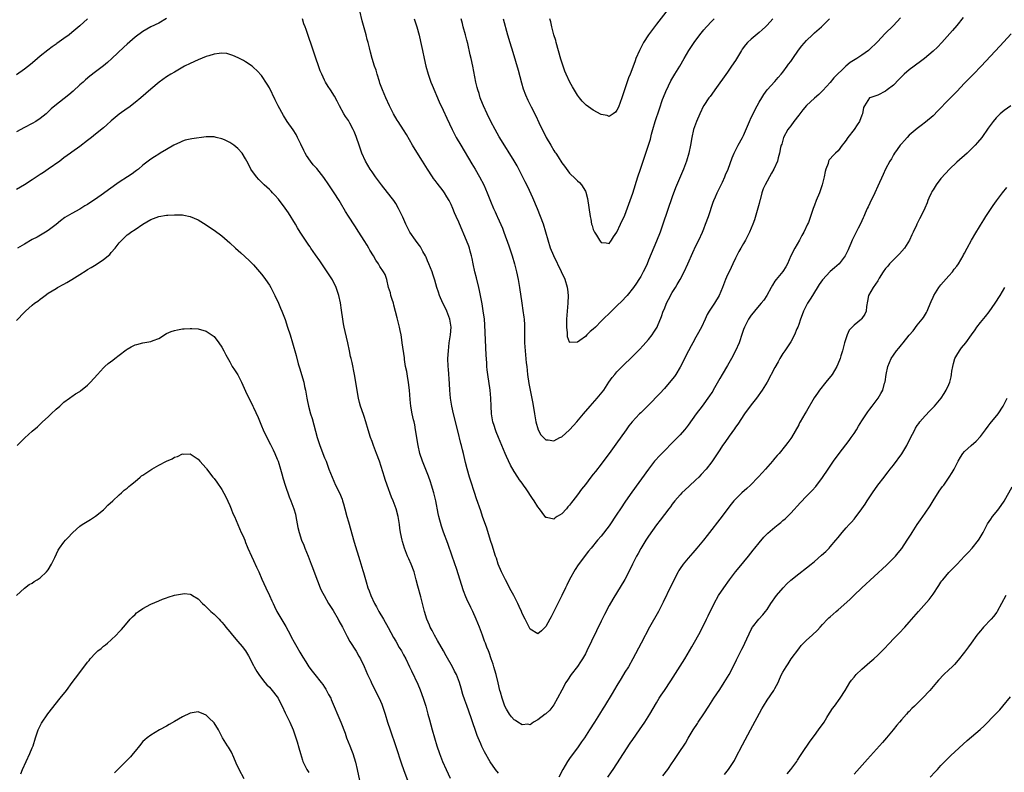
# Model space of a CAD drawing. Units: inches. Extents: x 2505000 to 2508000, y 1542000 to 1545000.
# Drawn here: x 2505254 to 2505503, y 1543938 to 1544129 of the extents above; entities that cross this region are included whole.
import ezdxf

# ---------------------------------------------------------------- set-up
doc = ezdxf.new("R2010")
doc.units = ezdxf.units.IN
doc.header["$MEASUREMENT"] = 0
doc.layers.add('LD25051542_10ft', color=102, linetype='Continuous')

msp = doc.modelspace()

# ---------------------------------------------------------------- linework, layer by layer
at = {"layer": 'LD25051542_10ft'}
for points, elevation in [([(2505420.64, 1544135), (2505415, 1544127.68), (2505413, 1544124.97), (2505411.74, 1544123), (2505410.66, 1544121), (2505409.81, 1544119), (2505409.58, 1544118.42), (2505409, 1544116.75), (2505408.3, 1544115), (2505407.91, 1544114.09), (2505407, 1544111.32), (2505406.21, 1544109), (2505405.35, 1544106.65), (2505405, 1544105.9), (2505404.6, 1544105.4), (2505404.04, 1544105), (2505403, 1544104.33), (2505402.51, 1544104.51), (2505401, 1544104.77), (2505399, 1544105.89), (2505397.18, 1544107.18), (2505397, 1544107.32), (2505396.15, 1544108.15), (2505395.49, 1544109), (2505395, 1544109.66), (2505393.78, 1544111.78), (2505393.1, 1544113), (2505392.14, 1544115), (2505391.81, 1544115.81), (2505391.38, 1544117), (2505390.82, 1544118.82), (2505389.61, 1544123), (2505389.49, 1544123.49), (2505389.05, 1544125), (2505388.52, 1544127), (2505388.24, 1544128.24), (2505388.03, 1544129)], 7170), ([(2505476.75, 1544129.25), (2505475, 1544127.29), (2505472.82, 1544125.18), (2505471, 1544123.28), (2505470.74, 1544123), (2505469, 1544121.3), (2505468.65, 1544121), (2505467, 1544119.83), (2505465.72, 1544119), (2505465.26, 1544118.74), (2505464.04, 1544117.96), (2505462.96, 1544117), (2505459.9, 1544114.1), (2505459, 1544112.94), (2505457.11, 1544110.89), (2505456.1, 1544109.9), (2505455, 1544108.92), (2505453, 1544107.05), (2505452.05, 1544105.95), (2505451.3, 1544105), (2505451, 1544104.65), (2505449.79, 1544103), (2505449, 1544101.95), (2505448.58, 1544101.42), (2505448.28, 1544101), (2505447.18, 1544099), (2505446.71, 1544097.29), (2505446.59, 1544097), (2505446.43, 1544096.43), (2505446.18, 1544095), (2505445.83, 1544093.83), (2505445.61, 1544093), (2505444.73, 1544091), (2505444.09, 1544089.91), (2505443.62, 1544089), (2505443, 1544087.91), (2505442.52, 1544087), (2505442.04, 1544085.96), (2505441.71, 1544085), (2505441.23, 1544083.23), (2505441.15, 1544083), (2505441, 1544082.3), (2505439.83, 1544078.17), (2505439.4, 1544077), (2505439, 1544076), (2505438.55, 1544075), (2505438, 1544074), (2505437.52, 1544073), (2505437, 1544072.15), (2505436.38, 1544071), (2505435.87, 1544070.13), (2505435, 1544068.45), (2505434.29, 1544067), (2505433.9, 1544066.1), (2505433.36, 1544065), (2505433, 1544064.17), (2505432.51, 1544063), (2505431.75, 1544061), (2505430.89, 1544059), (2505429.65, 1544057), (2505428.31, 1544055), (2505427.81, 1544054.19), (2505427.31, 1544053), (2505426.42, 1544051), (2505425.34, 1544049), (2505425, 1544048.43), (2505424.2, 1544047), (2505423.8, 1544046.2), (2505423.13, 1544045), (2505422.12, 1544043), (2505421.77, 1544042.23), (2505421, 1544040.87), (2505419.89, 1544039), (2505419.53, 1544038.47), (2505418.67, 1544037.33), (2505417, 1544035.39), (2505415.85, 1544034.15), (2505413, 1544031.22), (2505411.89, 1544030.11), (2505411, 1544029.3), (2505410.7, 1544029), (2505408.85, 1544027), (2505408.03, 1544025.97), (2505407.32, 1544025), (2505404.68, 1544021.32), (2505403, 1544018.95), (2505402.15, 1544017.85), (2505401, 1544016.28), (2505399.54, 1544014.46), (2505399, 1544013.72), (2505398.42, 1544013), (2505397, 1544011.15), (2505396.03, 1544009.97), (2505395, 1544008.48), (2505393.86, 1544007), (2505393.46, 1544006.54), (2505393, 1544005.91), (2505392.55, 1544005.45), (2505392.19, 1544005), (2505391, 1544003.71), (2505389.9, 1544003), (2505389.33, 1544002.67), (2505389, 1544002.35), (2505387.2, 1544002.8), (2505387, 1544002.81), (2505386.03, 1544004.03), (2505385.38, 1544005), (2505385, 1544005.46), (2505384.03, 1544007), (2505383.59, 1544007.59), (2505382.01, 1544009.99), (2505381.31, 1544011), (2505381.17, 1544011.17), (2505381, 1544011.45), (2505380.33, 1544012.33), (2505379.93, 1544013), (2505379, 1544014.43), (2505378.01, 1544016.01), (2505377, 1544018.24), (2505376.68, 1544019), (2505375.05, 1544023.05), (2505374.45, 1544024.45), (2505374.25, 1544025), (2505373.92, 1544026.08), (2505373.61, 1544027), (2505373.51, 1544027.51), (2505373.25, 1544029), (2505373.12, 1544031), (2505373.08, 1544033), (2505372.91, 1544035), (2505372.27, 1544039), (2505372.14, 1544040.14), (2505372.07, 1544041), (2505372.03, 1544041.97), (2505371.9, 1544043.9), (2505371.54, 1544051.54), (2505371.43, 1544053), (2505371.14, 1544055.13), (2505370.84, 1544056.84), (2505370.45, 1544059), (2505370.2, 1544060.2), (2505370.02, 1544061), (2505369.42, 1544063.42), (2505369, 1544065), (2505368.58, 1544067), (2505368.33, 1544068.33), (2505368.17, 1544069), (2505367.84, 1544070.16), (2505367.63, 1544071), (2505367.48, 1544071.48), (2505366.94, 1544072.94), (2505365.14, 1544077.14), (2505365, 1544077.51), (2505364.31, 1544079), (2505363.88, 1544079.88), (2505363.44, 1544081), (2505363, 1544082.03), (2505362.55, 1544083), (2505361.95, 1544083.95), (2505361.35, 1544085), (2505361, 1544085.46), (2505359.45, 1544087.45), (2505359, 1544088.06), (2505358.58, 1544088.58), (2505358.29, 1544089), (2505357, 1544090.99), (2505355.79, 1544093), (2505353.92, 1544095.92), (2505353.27, 1544097), (2505351.72, 1544099.72), (2505351, 1544100.9), (2505349.57, 1544103), (2505349.35, 1544103.35), (2505348.4, 1544105), (2505347.4, 1544107), (2505346.47, 1544109), (2505345.63, 1544111), (2505345, 1544112.7), (2505344.86, 1544113.14), (2505344.3, 1544115), (2505344.03, 1544116.03), (2505343.65, 1544117), (2505343.03, 1544118.97), (2505342.58, 1544120.58), (2505342.35, 1544121.65), (2505342, 1544123), (2505341.77, 1544123.77), (2505341.48, 1544125), (2505340.5, 1544128.5), (2505339.87, 1544131)], 7210), ([(2505291, 1544129.07), (2505289, 1544127.94), (2505287.02, 1544126.98), (2505285, 1544125.85), (2505283, 1544124.35), (2505281, 1544122.58), (2505280.19, 1544121.81), (2505277.15, 1544119), (2505276, 1544118), (2505275, 1544117.13), (2505273, 1544115.57), (2505271.53, 1544114.47), (2505270.45, 1544113.55), (2505269.86, 1544113), (2505269, 1544112.27), (2505267.3, 1544110.7), (2505266.22, 1544109.78), (2505262.69, 1544107), (2505261.77, 1544106.23), (2505261, 1544105.48), (2505260.48, 1544105), (2505259, 1544103.76), (2505257.87, 1544103), (2505257, 1544102.51), (2505255, 1544101.51), (2505253, 1544100.39)], 7220), ([(2505270.95, 1544129), (2505269, 1544127.23), (2505267, 1544125.54), (2505266.31, 1544125), (2505265, 1544124.04), (2505263.21, 1544122.79), (2505263, 1544122.63), (2505262.03, 1544121.97), (2505260.91, 1544121.09), (2505259, 1544119.54), (2505258.34, 1544119), (2505257.63, 1544118.37), (2505256.53, 1544117.47), (2505255, 1544116.3), (2505253, 1544114.87)], 7210), ([(2505492.66, 1544129.34), (2505491, 1544127.33), (2505489.9, 1544126.1), (2505487.23, 1544123), (2505486.14, 1544121.86), (2505485, 1544120.8), (2505482.85, 1544119), (2505481.81, 1544118.19), (2505479, 1544116.14), (2505477.68, 1544115), (2505477.33, 1544114.67), (2505476.33, 1544113.67), (2505475, 1544112.26), (2505473.36, 1544111), (2505473, 1544110.7), (2505471, 1544109.69), (2505469.04, 1544109.04), (2505468.96, 1544109), (2505467.62, 1544107), (2505467.44, 1544106.56), (2505467.18, 1544105), (2505467, 1544104.59), (2505466.4, 1544103), (2505465.84, 1544102.16), (2505465, 1544101), (2505463.45, 1544099), (2505463.26, 1544098.74), (2505463, 1544098.32), (2505462.45, 1544097.55), (2505462.02, 1544097), (2505461, 1544095.62), (2505460.33, 1544095), (2505459.67, 1544094.33), (2505459, 1544093.59), (2505458.71, 1544093.29), (2505458.57, 1544093), (2505458.42, 1544092.42), (2505457.85, 1544091), (2505457.66, 1544090.35), (2505457.46, 1544089), (2505456.95, 1544087), (2505456.23, 1544085), (2505455.42, 1544083), (2505455, 1544081.83), (2505454.67, 1544081), (2505453.99, 1544079), (2505453.44, 1544077.44), (2505453.27, 1544077), (2505452.33, 1544075), (2505451.83, 1544074.17), (2505451.17, 1544073), (2505449.99, 1544071), (2505449.04, 1544069), (2505448.15, 1544067), (2505447.78, 1544066.22), (2505446.97, 1544065.03), (2505445.28, 1544063), (2505445, 1544062.62), (2505444.39, 1544061.61), (2505444.06, 1544061), (2505442.94, 1544059), (2505442.18, 1544057.82), (2505441.49, 1544057), (2505441, 1544056.45), (2505439.77, 1544055), (2505439.44, 1544054.56), (2505439, 1544054.03), (2505438.31, 1544053), (2505437.25, 1544051), (2505437, 1544050.34), (2505436.68, 1544049.32), (2505435.89, 1544047), (2505435.02, 1544045), (2505433.98, 1544043), (2505433, 1544041.24), (2505431.6, 1544039), (2505431, 1544037.95), (2505429.38, 1544035), (2505429.24, 1544034.76), (2505429, 1544034.41), (2505428.46, 1544033.54), (2505426.53, 1544031), (2505425.03, 1544029), (2505423, 1544026.17), (2505422.5, 1544025.5), (2505422.08, 1544025), (2505421, 1544023.72), (2505420.32, 1544023), (2505419, 1544021.64), (2505417, 1544019.69), (2505415.66, 1544018.34), (2505414.72, 1544017.28), (2505414.51, 1544017), (2505412.96, 1544015), (2505408.78, 1544009.22), (2505407.12, 1544006.88), (2505405.87, 1544005), (2505405, 1544003.64), (2505403, 1544000.67), (2505401, 1543998.08), (2505400.06, 1543997), (2505398.44, 1543995), (2505397.78, 1543994.22), (2505395.17, 1543990.83), (2505394.41, 1543989.59), (2505393, 1543987.06), (2505392.34, 1543985.66), (2505391.97, 1543985), (2505391, 1543983.06), (2505390.01, 1543981), (2505389, 1543978.94), (2505388.34, 1543977.66), (2505387.97, 1543977), (2505387, 1543975.15), (2505385.9, 1543974.1), (2505385, 1543973.34), (2505383, 1543974.49), (2505381.72, 1543977), (2505381, 1543978.47), (2505380.79, 1543979), (2505380.23, 1543980.23), (2505379.93, 1543981), (2505378.92, 1543983), (2505378.23, 1543984.23), (2505376.74, 1543987), (2505376.2, 1543988.2), (2505375.8, 1543989), (2505374.96, 1543991), (2505374.49, 1543992.49), (2505374.29, 1543993), (2505373.92, 1543994.08), (2505373.5, 1543995.5), (2505373, 1543996.92), (2505372.07, 1544000.07), (2505371, 1544003.01), (2505370.5, 1544004.5), (2505369.46, 1544007.46), (2505368.93, 1544009.07), (2505368, 1544012), (2505367.67, 1544013), (2505367.08, 1544015.08), (2505366.69, 1544016.69), (2505366.52, 1544017.48), (2505366.14, 1544019), (2505365.89, 1544019.89), (2505365.64, 1544021), (2505365.49, 1544021.49), (2505364.68, 1544024.68), (2505363.61, 1544029), (2505363.17, 1544031), (2505362.84, 1544033), (2505362.68, 1544035), (2505362.6, 1544036.6), (2505362.31, 1544040.31), (2505362.24, 1544041), (2505362.19, 1544043), (2505362.33, 1544045), (2505362.56, 1544047), (2505362.85, 1544049), (2505363.01, 1544050.99), (2505362.72, 1544053), (2505361.94, 1544055), (2505361.64, 1544055.64), (2505360.92, 1544057), (2505360.04, 1544059), (2505359.81, 1544059.81), (2505359.39, 1544061), (2505358.87, 1544062.87), (2505358.41, 1544064.41), (2505358.19, 1544065), (2505357.37, 1544067), (2505357, 1544067.79), (2505356.67, 1544068.67), (2505356.52, 1544069), (2505355.89, 1544070.11), (2505355.43, 1544071), (2505355.27, 1544071.27), (2505355, 1544071.61), (2505354.43, 1544072.43), (2505353.97, 1544073), (2505352.58, 1544075), (2505351.56, 1544077), (2505350.78, 1544078.78), (2505350.14, 1544080.14), (2505349.71, 1544081), (2505349, 1544082.23), (2505348.49, 1544083), (2505347.85, 1544083.85), (2505345.36, 1544087), (2505343.91, 1544089), (2505343, 1544090.31), (2505342.54, 1544091), (2505341.35, 1544093), (2505340.44, 1544095), (2505339.72, 1544097), (2505339.09, 1544099), (2505339, 1544099.24), (2505338.46, 1544100.46), (2505338.26, 1544101), (2505337.39, 1544102.61), (2505337, 1544103.27), (2505336.29, 1544104.29), (2505335.87, 1544105), (2505334.79, 1544107), (2505334.19, 1544108.19), (2505333.47, 1544109.47), (2505332.51, 1544111), (2505331.91, 1544111.91), (2505331.24, 1544113), (2505331, 1544113.45), (2505330.27, 1544115), (2505329.89, 1544115.89), (2505328.33, 1544120.33), (2505326.3, 1544126.3), (2505326.07, 1544127), (2505325.77, 1544127.77), (2505325.37, 1544129)], 7220), ([(2505353.68, 1544129), (2505353.98, 1544127.98), (2505354.32, 1544127), (2505354.91, 1544124.91), (2505355.29, 1544123.29), (2505355.77, 1544121), (2505356.18, 1544119), (2505356.61, 1544117), (2505357.18, 1544115), (2505357.91, 1544113), (2505358.22, 1544112.22), (2505360.02, 1544108.01), (2505361, 1544105.91), (2505361.89, 1544103.89), (2505363.25, 1544101), (2505363.84, 1544099.84), (2505364.29, 1544099), (2505365.45, 1544097), (2505368.28, 1544092.28), (2505369.06, 1544091), (2505370.23, 1544089), (2505371.28, 1544087), (2505372.17, 1544085), (2505373, 1544082.88), (2505373.78, 1544081), (2505374.17, 1544080.17), (2505374.66, 1544079), (2505374.77, 1544078.77), (2505375.98, 1544075.98), (2505376.35, 1544075), (2505377.59, 1544071.59), (2505378.46, 1544069), (2505379.05, 1544067), (2505379.55, 1544065), (2505380, 1544063), (2505380.36, 1544061), (2505380.89, 1544057), (2505381.2, 1544055.2), (2505381.45, 1544053.45), (2505381.49, 1544053), (2505381.56, 1544051.56), (2505381.56, 1544049), (2505381.63, 1544047), (2505382.05, 1544041.95), (2505382.14, 1544041), (2505382.36, 1544039), (2505382.69, 1544036.69), (2505383, 1544034.97), (2505383.67, 1544031.67), (2505384.1, 1544029), (2505384.47, 1544027), (2505385.04, 1544025), (2505385.73, 1544023.73), (2505386.36, 1544023), (2505387, 1544022.4), (2505387.6, 1544022.4), (2505389, 1544022.22), (2505390.57, 1544023), (2505391, 1544023.23), (2505393, 1544025), (2505393.97, 1544026.03), (2505394.86, 1544027), (2505396.53, 1544029), (2505398.22, 1544031), (2505400.02, 1544033), (2505401.64, 1544035), (2505402.98, 1544037.02), (2505403.79, 1544038.21), (2505404.42, 1544039), (2505405, 1544039.64), (2505406.32, 1544041), (2505409, 1544043.61), (2505410.69, 1544045.31), (2505411.66, 1544046.34), (2505413, 1544047.85), (2505413.87, 1544049), (2505414.34, 1544049.66), (2505415, 1544050.72), (2505415.15, 1544051), (2505415.24, 1544051.24), (2505416.31, 1544053.69), (2505416.72, 1544055), (2505417, 1544055.63), (2505417.52, 1544057), (2505418, 1544058), (2505419, 1544059.72), (2505419.81, 1544061), (2505420.21, 1544061.79), (2505421, 1544063), (2505422.05, 1544065), (2505422.96, 1544067), (2505424.18, 1544069.82), (2505425, 1544071.58), (2505425.7, 1544073), (2505426.64, 1544075), (2505427, 1544075.85), (2505427.44, 1544077), (2505428.14, 1544079), (2505429.38, 1544082.62), (2505429.53, 1544083), (2505429.95, 1544083.95), (2505430.37, 1544085), (2505431.67, 1544087.67), (2505432.3, 1544089), (2505432.51, 1544089.49), (2505433.11, 1544091), (2505434.15, 1544093.85), (2505434.65, 1544095), (2505435, 1544095.7), (2505435.68, 1544097), (2505436.77, 1544099), (2505437, 1544099.47), (2505438.55, 1544103), (2505439, 1544104), (2505439.49, 1544105), (2505439.95, 1544106.05), (2505440.5, 1544107), (2505441, 1544107.96), (2505441.63, 1544109), (2505442.18, 1544109.82), (2505443.06, 1544111), (2505445, 1544113.14), (2505445.84, 1544114.16), (2505446.59, 1544115), (2505447, 1544115.49), (2505448.09, 1544117), (2505448.46, 1544117.54), (2505449, 1544118.25), (2505449.49, 1544119), (2505450.95, 1544121.05), (2505451.79, 1544122.21), (2505453, 1544123.51), (2505454.5, 1544125), (2505455, 1544125.46), (2505456.78, 1544127), (2505458.81, 1544129)], 7200), ([(2505444.45, 1544129), (2505443, 1544127.45), (2505442.56, 1544127), (2505441.77, 1544126.23), (2505441, 1544125.55), (2505439, 1544123.9), (2505438.05, 1544123), (2505437.55, 1544122.45), (2505436.69, 1544121.31), (2505436.48, 1544121), (2505435, 1544118.5), (2505434.01, 1544117), (2505433, 1544115.49), (2505429.8, 1544111), (2505429, 1544109.94), (2505428.61, 1544109.39), (2505428.29, 1544109), (2505427, 1544107.11), (2505426.93, 1544107), (2505425.98, 1544105), (2505425.1, 1544103), (2505424.4, 1544101), (2505423.91, 1544099), (2505423.6, 1544097), (2505423.2, 1544095), (2505422.57, 1544093), (2505421.8, 1544091), (2505419.8, 1544086.2), (2505419, 1544083.95), (2505416.64, 1544077), (2505415.9, 1544075), (2505415, 1544072.76), (2505413, 1544067.89), (2505412.62, 1544067), (2505412.11, 1544065.89), (2505411.66, 1544065), (2505411, 1544063.77), (2505410.53, 1544063), (2505409.93, 1544062.07), (2505409.16, 1544061), (2505407.56, 1544059), (2505407.3, 1544058.7), (2505406.34, 1544057.66), (2505405, 1544056.33), (2505403.59, 1544055), (2505403.3, 1544054.7), (2505401.54, 1544053), (2505401, 1544052.44), (2505399.53, 1544051), (2505399, 1544050.46), (2505398.18, 1544049.82), (2505397.39, 1544049), (2505397, 1544048.63), (2505395.58, 1544047.58), (2505395, 1544047.2), (2505393.08, 1544047.08), (2505393, 1544047.17), (2505392.49, 1544048.49), (2505392.48, 1544049), (2505392.5, 1544049.5), (2505392.33, 1544051), (2505392.3, 1544052.3), (2505392.33, 1544053), (2505392.46, 1544055), (2505392.65, 1544057), (2505392.72, 1544059), (2505392.55, 1544060.55), (2505392.48, 1544061), (2505391.85, 1544063), (2505390.96, 1544065), (2505389.01, 1544069), (2505388.21, 1544071), (2505387.57, 1544073), (2505386.99, 1544075), (2505386.37, 1544077), (2505385.64, 1544079), (2505384.9, 1544080.9), (2505383.73, 1544083.73), (2505382.45, 1544086.45), (2505381.79, 1544087.79), (2505379.77, 1544091.77), (2505379, 1544093.05), (2505377.48, 1544095.48), (2505377, 1544096.2), (2505375.16, 1544099.16), (2505374.13, 1544101), (2505373.08, 1544103), (2505372.11, 1544105), (2505371.18, 1544107), (2505370.57, 1544108.57), (2505370.39, 1544109), (2505370.08, 1544110.08), (2505369.77, 1544111), (2505369.64, 1544111.64), (2505369.31, 1544113), (2505368.55, 1544117), (2505368.1, 1544119), (2505367.87, 1544119.87), (2505367.22, 1544122.78), (2505367, 1544123.65), (2505366.64, 1544125), (2505366.08, 1544127), (2505365.86, 1544127.86), (2505365.58, 1544129)], 7190), ([(2505376.23, 1544129), (2505377.31, 1544125), (2505377.9, 1544123), (2505378.62, 1544120.62), (2505379.97, 1544115.98), (2505380.82, 1544112.82), (2505381.28, 1544111.28), (2505381.81, 1544109.81), (2505382.43, 1544108.43), (2505383.29, 1544106.71), (2505384.45, 1544104.45), (2505385.22, 1544102.78), (2505386.07, 1544101), (2505386.4, 1544100.4), (2505387.07, 1544099), (2505388.22, 1544097), (2505389, 1544095.7), (2505389.3, 1544095.3), (2505389.49, 1544095), (2505390.11, 1544094.11), (2505391, 1544092.6), (2505391.7, 1544091.7), (2505393, 1544089.92), (2505394.52, 1544088.52), (2505395, 1544088.02), (2505395.55, 1544087.55), (2505396.02, 1544087), (2505397, 1544085.37), (2505397.12, 1544085.12), (2505397.54, 1544083.54), (2505398.18, 1544079), (2505398.34, 1544078.34), (2505398.58, 1544077), (2505398.7, 1544076.7), (2505399, 1544075.65), (2505399.3, 1544075), (2505399.79, 1544074.21), (2505400.59, 1544073), (2505400.77, 1544072.77), (2505401, 1544072.42), (2505402.3, 1544072.3), (2505403, 1544072.15), (2505403.65, 1544073), (2505404.15, 1544073.85), (2505405, 1544075), (2505405.87, 1544077), (2505407, 1544079.3), (2505409, 1544084.88), (2505410.29, 1544089), (2505410.94, 1544091), (2505411.62, 1544093), (2505411.99, 1544094.01), (2505413.02, 1544097), (2505413.48, 1544098.52), (2505413.78, 1544099.78), (2505414.1, 1544101), (2505414.67, 1544103), (2505415.74, 1544106.26), (2505416.56, 1544108.56), (2505416.78, 1544109.22), (2505417.34, 1544110.66), (2505418.04, 1544112.04), (2505418.67, 1544113.33), (2505419.41, 1544114.59), (2505419.68, 1544115), (2505420.93, 1544117.07), (2505422.03, 1544119), (2505423.19, 1544121), (2505424.5, 1544123), (2505426, 1544125), (2505427, 1544126.21), (2505427.68, 1544127), (2505429, 1544128.45), (2505429.56, 1544129)], 7180), ([(2505504.75, 1544125.25), (2505501.9, 1544122.1), (2505497.17, 1544117), (2505495.29, 1544115), (2505493, 1544112.71), (2505491, 1544110.6), (2505489, 1544108.57), (2505486.26, 1544105.74), (2505485, 1544104.48), (2505483.11, 1544102.89), (2505482.01, 1544101.99), (2505481, 1544101.25), (2505479, 1544099.53), (2505478.45, 1544099), (2505477.79, 1544098.21), (2505477, 1544097.38), (2505476.69, 1544097), (2505475.9, 1544095.9), (2505475.28, 1544095), (2505475, 1544094.56), (2505474.45, 1544093.55), (2505474.09, 1544093), (2505473, 1544090.99), (2505472.39, 1544089.61), (2505471, 1544086.69), (2505470.25, 1544085), (2505469, 1544082.37), (2505468.58, 1544081.42), (2505468.37, 1544081), (2505467.85, 1544079.85), (2505467.49, 1544079), (2505467.36, 1544078.64), (2505467, 1544077.9), (2505466.73, 1544077.27), (2505466.04, 1544076.04), (2505465.52, 1544075), (2505465.36, 1544074.64), (2505465, 1544073.99), (2505464.69, 1544073.31), (2505464.53, 1544073), (2505464.16, 1544072.16), (2505463.71, 1544071), (2505463.49, 1544070.51), (2505462.77, 1544069), (2505461.24, 1544067), (2505460.03, 1544065.97), (2505459, 1544065.04), (2505457.03, 1544062.97), (2505456.2, 1544061.8), (2505454.47, 1544059), (2505453.94, 1544058.06), (2505453.27, 1544057), (2505452.24, 1544055), (2505451.92, 1544054.08), (2505451.44, 1544053), (2505451, 1544051.64), (2505450.76, 1544051), (2505450.57, 1544050.57), (2505449.94, 1544049), (2505449, 1544047.28), (2505447.46, 1544045), (2505447, 1544044.28), (2505446.24, 1544043), (2505445.79, 1544042.21), (2505445, 1544040.78), (2505443.01, 1544037), (2505441.76, 1544035), (2505440.29, 1544033), (2505439, 1544031.33), (2505437.31, 1544029), (2505435.56, 1544026.44), (2505435, 1544025.67), (2505434.74, 1544025.26), (2505433.4, 1544023.4), (2505432.26, 1544021.74), (2505431.73, 1544021), (2505431, 1544019.91), (2505429.86, 1544018.14), (2505429, 1544016.85), (2505427.55, 1544015), (2505426.31, 1544013.69), (2505425.68, 1544013), (2505425, 1544012.32), (2505423.3, 1544010.7), (2505422.24, 1544009.76), (2505421.43, 1544009), (2505421, 1544008.54), (2505419.65, 1544007), (2505419, 1544006.16), (2505418.52, 1544005.48), (2505418.13, 1544005), (2505417, 1544003.54), (2505415.91, 1544002.09), (2505415, 1544000.92), (2505413, 1543998.08), (2505412.29, 1543997), (2505411, 1543994.92), (2505410.33, 1543993.67), (2505409.95, 1543993), (2505408.95, 1543991), (2505408.33, 1543989.67), (2505407, 1543987.09), (2505403.92, 1543982.08), (2505403, 1543980.48), (2505401.8, 1543978.2), (2505401, 1543976.57), (2505397.4, 1543969), (2505397, 1543968.24), (2505396.31, 1543967), (2505395.8, 1543966.2), (2505395, 1543965.09), (2505393.4, 1543963), (2505392.44, 1543961.56), (2505392.09, 1543961), (2505391, 1543959.05), (2505389.96, 1543957), (2505389, 1543955.36), (2505388.75, 1543955), (2505388, 1543954), (2505387, 1543953.11), (2505386.83, 1543953), (2505385, 1543951.59), (2505383.9, 1543951), (2505383.42, 1543950.58), (2505383, 1543950.32), (2505382.45, 1543950.45), (2505381, 1543950.32), (2505379.93, 1543951), (2505379.35, 1543951.34), (2505379, 1543951.53), (2505378.33, 1543952.33), (2505377.82, 1543953), (2505377, 1543954.23), (2505376.65, 1543955), (2505375.92, 1543957), (2505375.48, 1543958.52), (2505375.35, 1543959), (2505374.91, 1543960.91), (2505374.41, 1543963), (2505374.12, 1543964.12), (2505373.81, 1543965), (2505373.64, 1543965.64), (2505373.13, 1543967), (2505372.62, 1543968.62), (2505372.44, 1543969), (2505372.08, 1543969.92), (2505371.7, 1543971), (2505371.5, 1543971.5), (2505370.97, 1543972.97), (2505370.19, 1543975), (2505369.38, 1543977), (2505368.49, 1543979), (2505367.99, 1543979.99), (2505367, 1543982.1), (2505366.72, 1543982.72), (2505366.17, 1543984.17), (2505365.18, 1543987.18), (2505364.42, 1543989.58), (2505363.27, 1543993), (2505362.16, 1543996.17), (2505361.09, 1543999.09), (2505360.59, 1544000.59), (2505359.94, 1544003), (2505359.77, 1544003.77), (2505359.12, 1544007), (2505358.65, 1544009), (2505358.05, 1544011), (2505357.79, 1544011.79), (2505357.25, 1544013.25), (2505355.77, 1544017), (2505355.1, 1544019), (2505354.66, 1544021), (2505354.02, 1544025), (2505353.8, 1544026.2), (2505353.62, 1544027), (2505353.49, 1544027.49), (2505353.19, 1544029), (2505352.84, 1544031), (2505352.66, 1544032.66), (2505352.47, 1544035), (2505352.3, 1544036.3), (2505352.23, 1544037), (2505352.06, 1544037.94), (2505351.77, 1544039.77), (2505351.5, 1544041), (2505351.21, 1544042.79), (2505351.18, 1544043.18), (2505350.66, 1544047), (2505350.42, 1544048.42), (2505350.33, 1544049), (2505350.08, 1544050.08), (2505349.91, 1544051), (2505349.42, 1544053), (2505349.35, 1544053.35), (2505348.53, 1544056.53), (2505348.39, 1544057), (2505348.07, 1544057.93), (2505347.75, 1544059), (2505347.63, 1544059.63), (2505347.19, 1544061), (2505346.74, 1544063), (2505346.28, 1544064.28), (2505345.93, 1544065), (2505345, 1544066.34), (2505344.63, 1544067), (2505343.96, 1544067.96), (2505343.38, 1544069), (2505342.48, 1544070.48), (2505342.19, 1544071), (2505341.73, 1544071.73), (2505341, 1544072.9), (2505339.62, 1544075), (2505338.61, 1544076.61), (2505337.04, 1544079.04), (2505336.27, 1544080.27), (2505335, 1544082.41), (2505334.67, 1544083), (2505333.45, 1544085), (2505332.1, 1544087), (2505330.82, 1544088.82), (2505329, 1544091.1), (2505328.08, 1544092.08), (2505327.38, 1544093), (2505326.4, 1544094.4), (2505326.1, 1544095), (2505325.71, 1544095.71), (2505325, 1544097.28), (2505324.16, 1544099), (2505323.75, 1544099.75), (2505323, 1544100.92), (2505321.53, 1544103), (2505320.56, 1544104.56), (2505319.24, 1544107), (2505318.48, 1544108.48), (2505317, 1544111.57), (2505316.49, 1544112.49), (2505315, 1544114.68), (2505313.89, 1544115.89), (2505313, 1544116.72), (2505312.62, 1544117), (2505311, 1544118.12), (2505310.45, 1544118.45), (2505309.14, 1544119.14), (2505307.76, 1544119.76), (2505307, 1544120.02), (2505306.21, 1544120.21), (2505305, 1544120.3), (2505304.26, 1544120.26), (2505303, 1544120.03), (2505301.67, 1544119.68), (2505301, 1544119.46), (2505299, 1544118.67), (2505297, 1544117.74), (2505295.56, 1544117), (2505293, 1544115.55), (2505292.07, 1544115), (2505291, 1544114.32), (2505289.15, 1544113), (2505287, 1544111.25), (2505284.43, 1544109), (2505283, 1544107.84), (2505281.39, 1544106.61), (2505281, 1544106.34), (2505279, 1544104.84), (2505277, 1544103.16), (2505275.86, 1544102.14), (2505275, 1544101.41), (2505273, 1544099.79), (2505271.97, 1544099), (2505271, 1544098.22), (2505269, 1544096.72), (2505267, 1544095.27), (2505266.65, 1544095), (2505265, 1544093.83), (2505263.93, 1544093), (2505261.05, 1544090.95), (2505259.86, 1544090.14), (2505259, 1544089.6), (2505257, 1544088.24), (2505255.05, 1544086.95), (2505253, 1544085.8)], 7230), ([(2505504.68, 1544107), (2505503, 1544105.82), (2505502.04, 1544105), (2505501, 1544103.98), (2505500.19, 1544103), (2505499, 1544101.34), (2505497.39, 1544099), (2505496.29, 1544097.71), (2505495.66, 1544097), (2505493.64, 1544095), (2505491, 1544092.69), (2505489.18, 1544091), (2505488.13, 1544089.87), (2505487, 1544088.57), (2505485.82, 1544087), (2505485, 1544085.72), (2505484.73, 1544085.27), (2505484.59, 1544085), (2505484.23, 1544084.23), (2505483.68, 1544083), (2505483.53, 1544082.47), (2505482.91, 1544081.09), (2505481.92, 1544079), (2505481.59, 1544078.41), (2505480.93, 1544077.07), (2505480.82, 1544076.82), (2505479.97, 1544075), (2505479.63, 1544074.37), (2505479.04, 1544073), (2505477.78, 1544071), (2505476.51, 1544069.49), (2505475, 1544068.02), (2505474, 1544067), (2505473.58, 1544066.42), (2505473, 1544065.84), (2505472.39, 1544065), (2505471.4, 1544063.4), (2505471.12, 1544062.88), (2505471, 1544062.72), (2505469.87, 1544061), (2505468.71, 1544059), (2505468.42, 1544057.58), (2505468.16, 1544056.16), (2505468.08, 1544055), (2505467.78, 1544054.22), (2505467, 1544053.11), (2505466.9, 1544053), (2505465, 1544051.44), (2505463.81, 1544050.19), (2505463.26, 1544049), (2505463, 1544048.22), (2505462.61, 1544047), (2505462.11, 1544045), (2505461.7, 1544043.7), (2505461.5, 1544043), (2505461.37, 1544042.63), (2505460.66, 1544041), (2505459.47, 1544039), (2505457.91, 1544037), (2505456.25, 1544035), (2505455.73, 1544034.27), (2505454.93, 1544033.07), (2505453, 1544029.7), (2505452.57, 1544029), (2505451.38, 1544027), (2505451.24, 1544026.76), (2505451, 1544026.26), (2505449.16, 1544023), (2505449, 1544022.76), (2505448.22, 1544021.78), (2505447.7, 1544021), (2505446.05, 1544019), (2505445.54, 1544018.46), (2505445, 1544017.79), (2505444.62, 1544017.38), (2505444.33, 1544017), (2505442.57, 1544015), (2505441.82, 1544014.18), (2505440.77, 1544013), (2505438.84, 1544011), (2505437.89, 1544010.11), (2505436.62, 1544009), (2505435, 1544007.42), (2505434.62, 1544007), (2505433.88, 1544006.12), (2505431, 1544002.34), (2505430.41, 1544001.59), (2505429, 1543999.73), (2505427.8, 1543998.2), (2505426.89, 1543997), (2505425.25, 1543995), (2505424.18, 1543993.82), (2505423, 1543992.47), (2505421.78, 1543991), (2505421, 1543989.82), (2505420.68, 1543989.32), (2505420.5, 1543989), (2505418.63, 1543985.37), (2505416.69, 1543981.31), (2505415.48, 1543979), (2505413.27, 1543975), (2505411.13, 1543971), (2505409.03, 1543967), (2505407.9, 1543965), (2505407, 1543963.58), (2505406.02, 1543961.98), (2505405, 1543960.2), (2505403.81, 1543958.19), (2505401.81, 1543955), (2505401.51, 1543954.49), (2505400.55, 1543953), (2505399.3, 1543951), (2505398.08, 1543949), (2505396.78, 1543947), (2505396.06, 1543945.94), (2505395, 1543944.45), (2505393.9, 1543943), (2505393, 1543941.77), (2505392.48, 1543941), (2505391.32, 1543939), (2505390.3, 1543937)], 7240), ([(2505375, 1543938.08), (2505374.24, 1543939), (2505372.91, 1543940.91), (2505371.45, 1543943.45), (2505370.8, 1543944.8), (2505370.53, 1543945.47), (2505369.86, 1543947), (2505369.61, 1543947.61), (2505368.06, 1543952.06), (2505367, 1543955.22), (2505366.52, 1543956.52), (2505366, 1543958), (2505365.53, 1543959.53), (2505365.12, 1543961), (2505364.38, 1543963), (2505363.91, 1543963.91), (2505363.33, 1543965), (2505361.74, 1543967.74), (2505361.06, 1543969), (2505359.6, 1543971.6), (2505358.78, 1543973), (2505358.18, 1543974.18), (2505357.72, 1543975), (2505357.53, 1543975.53), (2505356.86, 1543977), (2505356.24, 1543979), (2505355.31, 1543982.69), (2505354.61, 1543985.39), (2505354.19, 1543987), (2505353.63, 1543989), (2505352.92, 1543991), (2505352.3, 1543992.3), (2505352, 1543993), (2505351.2, 1543995), (2505350.7, 1543996.7), (2505350.62, 1543997), (2505350.24, 1543999), (2505350.06, 1544000.06), (2505349.93, 1544001), (2505349.59, 1544003), (2505349.07, 1544005), (2505348.33, 1544007), (2505347.94, 1544007.94), (2505346.81, 1544011), (2505346.36, 1544012.36), (2505346.13, 1544013), (2505344.88, 1544017), (2505344.13, 1544019), (2505343.36, 1544021), (2505343, 1544022.03), (2505342.64, 1544023), (2505342.03, 1544025), (2505341.44, 1544027), (2505341, 1544028.36), (2505340.83, 1544028.83), (2505340.09, 1544031), (2505339.86, 1544031.86), (2505339.6, 1544033), (2505338.55, 1544039), (2505337.97, 1544042.03), (2505337.73, 1544043), (2505337.57, 1544043.57), (2505337.29, 1544045), (2505336.86, 1544047), (2505336.18, 1544049.82), (2505335.92, 1544051), (2505335.81, 1544051.81), (2505335.6, 1544053), (2505335.3, 1544055.3), (2505335, 1544057.08), (2505334.56, 1544059), (2505333.93, 1544061), (2505333, 1544062.97), (2505332.18, 1544064.18), (2505331.66, 1544065), (2505330.28, 1544067), (2505329.78, 1544067.78), (2505328.69, 1544069.31), (2505327.53, 1544071), (2505327.32, 1544071.32), (2505327, 1544071.74), (2505326.51, 1544072.51), (2505325, 1544074.72), (2505324.84, 1544075), (2505324.12, 1544076.12), (2505323.65, 1544077), (2505321.87, 1544079.87), (2505321, 1544081.12), (2505319.33, 1544083.33), (2505318.39, 1544084.39), (2505317.8, 1544085), (2505317.42, 1544085.42), (2505317, 1544085.83), (2505315.7, 1544087), (2505314.34, 1544088.34), (2505313.71, 1544089), (2505312.32, 1544091), (2505311.86, 1544091.86), (2505311.33, 1544093), (2505311, 1544093.61), (2505310.12, 1544095), (2505309, 1544096.2), (2505307.98, 1544097), (2505307, 1544097.68), (2505305.65, 1544098.35), (2505305, 1544098.64), (2505303.57, 1544099), (2505303, 1544099.17), (2505301, 1544099.18), (2505297.36, 1544098.64), (2505297, 1544098.56), (2505295.73, 1544098.27), (2505295, 1544098.06), (2505294.31, 1544097.69), (2505293, 1544097.12), (2505292.83, 1544097), (2505291, 1544095.97), (2505289.4, 1544095), (2505289, 1544094.78), (2505287.92, 1544094.08), (2505287, 1544093.52), (2505285, 1544091.98), (2505283.86, 1544091), (2505283.38, 1544090.62), (2505283, 1544090.34), (2505282.24, 1544089.76), (2505281.12, 1544089), (2505279, 1544087.66), (2505276.28, 1544085.72), (2505275, 1544084.76), (2505273, 1544083.39), (2505271.54, 1544082.46), (2505271, 1544082.05), (2505270.32, 1544081.68), (2505269, 1544080.81), (2505267, 1544079.73), (2505265.27, 1544078.73), (2505264.12, 1544077.88), (2505263, 1544076.95), (2505261, 1544075.4), (2505260.35, 1544075), (2505259.47, 1544074.53), (2505258.22, 1544073.78), (2505257, 1544073.12), (2505255, 1544071.96), (2505253.21, 1544071)], 7240), ([(2505402.66, 1543937), (2505403.63, 1543938.37), (2505404.04, 1543939), (2505405, 1543940.39), (2505408.38, 1543945.62), (2505409, 1543946.55), (2505410.7, 1543949), (2505412.05, 1543951), (2505413.3, 1543953), (2505415, 1543955.88), (2505415.69, 1543957), (2505416.21, 1543957.79), (2505417.03, 1543959), (2505418.61, 1543961.39), (2505422.18, 1543967), (2505423.99, 1543970.01), (2505425, 1543971.78), (2505426.13, 1543973.87), (2505427.69, 1543977), (2505428.1, 1543977.9), (2505429.6, 1543981), (2505430.71, 1543983), (2505432.04, 1543985), (2505433.48, 1543987), (2505434.99, 1543989.01), (2505435.89, 1543990.11), (2505438.3, 1543993), (2505439.5, 1543994.5), (2505439.92, 1543995), (2505441, 1543996.39), (2505442.2, 1543997.8), (2505443.19, 1543998.81), (2505445, 1544000.35), (2505445.79, 1544001), (2505446.47, 1544001.53), (2505447, 1544001.98), (2505447.54, 1544002.46), (2505449, 1544003.87), (2505451.45, 1544006.55), (2505453, 1544008.17), (2505453.84, 1544009), (2505454.4, 1544009.6), (2505455.34, 1544010.66), (2505457, 1544012.9), (2505458.42, 1544015), (2505459.8, 1544017), (2505461.24, 1544019), (2505463.76, 1544022.24), (2505464.31, 1544023), (2505465, 1544024.01), (2505465.63, 1544025), (2505466.13, 1544025.87), (2505467, 1544027.27), (2505468.19, 1544029), (2505468.5, 1544029.5), (2505469, 1544030.18), (2505469.63, 1544031), (2505471.1, 1544033), (2505471.82, 1544034.18), (2505472.28, 1544035), (2505472.76, 1544036.76), (2505472.88, 1544037.12), (2505473.12, 1544039), (2505473.54, 1544041), (2505473.95, 1544042.05), (2505474.39, 1544043), (2505475, 1544043.86), (2505475.77, 1544045), (2505476.37, 1544045.63), (2505477, 1544046.46), (2505477.43, 1544047), (2505479, 1544048.94), (2505479.95, 1544050.05), (2505481, 1544051.43), (2505482.25, 1544053), (2505482.56, 1544053.44), (2505483.32, 1544054.68), (2505483.49, 1544055), (2505483.83, 1544055.83), (2505484.54, 1544057.46), (2505485, 1544058.59), (2505485.19, 1544059), (2505486.46, 1544061), (2505487, 1544061.69), (2505489, 1544063.99), (2505489.95, 1544065), (2505490.39, 1544065.61), (2505491, 1544066.36), (2505491.46, 1544067), (2505492.6, 1544069), (2505492.73, 1544069.27), (2505493, 1544069.73), (2505493.61, 1544071), (2505494.74, 1544073), (2505495, 1544073.4), (2505495.58, 1544074.42), (2505497, 1544076.75), (2505497.83, 1544078.17), (2505498.36, 1544079), (2505500.21, 1544081.79), (2505501.06, 1544082.95), (2505502.62, 1544085), (2505503.66, 1544086.34)], 7250), ([(2505253, 1544052.61), (2505255, 1544054.76), (2505255.25, 1544055), (2505257, 1544056.54), (2505257.56, 1544057), (2505258.43, 1544057.57), (2505259, 1544058.08), (2505259.55, 1544058.45), (2505260.23, 1544059), (2505261, 1544059.54), (2505263, 1544060.78), (2505263.39, 1544061), (2505265, 1544061.84), (2505265.72, 1544062.28), (2505267.03, 1544063), (2505269, 1544064.29), (2505270.66, 1544065.34), (2505271, 1544065.53), (2505271.9, 1544066.1), (2505273.17, 1544066.83), (2505275, 1544068.06), (2505276.61, 1544069.39), (2505277, 1544069.87), (2505277.97, 1544071), (2505279, 1544072.27), (2505279.66, 1544073), (2505280.36, 1544073.64), (2505281, 1544074.33), (2505281.41, 1544074.59), (2505281.92, 1544075), (2505283, 1544075.67), (2505285, 1544077.01), (2505287, 1544078.21), (2505289.02, 1544078.99), (2505291, 1544079.28), (2505291.31, 1544079.31), (2505293, 1544079.42), (2505293.43, 1544079.43), (2505295, 1544079.37), (2505295.34, 1544079.34), (2505297, 1544078.99), (2505299, 1544078.11), (2505301, 1544076.87), (2505302.11, 1544076.11), (2505303, 1544075.55), (2505305, 1544074.08), (2505307, 1544072.33), (2505308.42, 1544071), (2505309.78, 1544069.78), (2505311.86, 1544067.86), (2505313, 1544066.7), (2505314.47, 1544065), (2505315, 1544064.36), (2505315.59, 1544063.59), (2505316.02, 1544063), (2505317, 1544061.57), (2505317.34, 1544061), (2505318.39, 1544059), (2505319.33, 1544057), (2505319.79, 1544055.79), (2505320.15, 1544055), (2505321, 1544052.91), (2505321.63, 1544051), (2505322.27, 1544049), (2505322.87, 1544047), (2505323.77, 1544043.77), (2505324.31, 1544041.69), (2505324.64, 1544040.64), (2505325.7, 1544037), (2505325.93, 1544035.93), (2505326.16, 1544035), (2505326.49, 1544033), (2505326.59, 1544032.59), (2505326.89, 1544031), (2505327.43, 1544029), (2505327.8, 1544027.8), (2505329.13, 1544023), (2505329.82, 1544021), (2505331, 1544017.91), (2505331.36, 1544017), (2505332.1, 1544015), (2505332.87, 1544013), (2505333.78, 1544011), (2505334.74, 1544009), (2505335.4, 1544007.4), (2505335.54, 1544007), (2505335.74, 1544006.26), (2505336.11, 1544005), (2505336.63, 1544003), (2505337, 1544001.67), (2505338.49, 1543996.49), (2505339.88, 1543991.88), (2505340.63, 1543989.37), (2505340.81, 1543988.81), (2505341.48, 1543986.52), (2505341.95, 1543985), (2505342.23, 1543984.23), (2505342.65, 1543983), (2505343.59, 1543981), (2505344.12, 1543980.12), (2505344.7, 1543979), (2505345.88, 1543977), (2505347.08, 1543974.92), (2505348.43, 1543972.43), (2505349, 1543971.47), (2505349.89, 1543969.89), (2505350.43, 1543969), (2505351, 1543967.99), (2505351.53, 1543967), (2505352.52, 1543965), (2505353, 1543963.98), (2505354.55, 1543960.55), (2505355.16, 1543959.16), (2505355.97, 1543957), (2505356.59, 1543955), (2505357.15, 1543953), (2505357.53, 1543951.53), (2505358.22, 1543949), (2505358.79, 1543947), (2505359.38, 1543945), (2505360.04, 1543943), (2505360.82, 1543941), (2505361.73, 1543939), (2505362.81, 1543936.81)], 7250), ([(2505416.64, 1543937.36), (2505417.84, 1543939), (2505419, 1543940.68), (2505419.24, 1543941), (2505420.61, 1543943), (2505422.33, 1543945.67), (2505423, 1543946.87), (2505424.28, 1543949), (2505425.36, 1543950.64), (2505425.58, 1543951), (2505427, 1543953.03), (2505428.21, 1543955), (2505429.5, 1543957), (2505431, 1543959.22), (2505432.16, 1543961), (2505433, 1543962.36), (2505433.38, 1543963), (2505434.42, 1543965), (2505435.26, 1543966.74), (2505436.6, 1543969.4), (2505437, 1543970.22), (2505437.4, 1543971), (2505439, 1543974.46), (2505439.19, 1543974.81), (2505439.32, 1543975), (2505440.87, 1543977), (2505441.9, 1543978.1), (2505442.61, 1543979), (2505443, 1543979.51), (2505443.98, 1543981), (2505445.39, 1543983), (2505447.06, 1543985), (2505448.01, 1543985.99), (2505449.05, 1543986.95), (2505451, 1543988.52), (2505453, 1543990.05), (2505454.19, 1543991), (2505455, 1543991.67), (2505456.79, 1543993.21), (2505457.84, 1543994.16), (2505458.68, 1543995), (2505459, 1543995.35), (2505460.41, 1543997), (2505461, 1543997.75), (2505462.02, 1543999), (2505463, 1544000.16), (2505463.77, 1544001), (2505464.38, 1544001.62), (2505465, 1544002.38), (2505465.3, 1544002.7), (2505467, 1544004.97), (2505467.86, 1544006.14), (2505468.35, 1544007), (2505469, 1544008.03), (2505469.69, 1544009), (2505471, 1544010.97), (2505472.6, 1544013), (2505472.79, 1544013.21), (2505473.69, 1544014.31), (2505474.17, 1544015), (2505475, 1544016.06), (2505477.08, 1544018.92), (2505478.37, 1544021), (2505479.25, 1544022.75), (2505480.36, 1544025), (2505480.59, 1544025.41), (2505481, 1544026.06), (2505481.39, 1544026.61), (2505481.68, 1544027), (2505483, 1544028.53), (2505484.22, 1544029.78), (2505485, 1544030.61), (2505485.38, 1544031), (2505487.08, 1544033), (2505487.84, 1544034.16), (2505488.34, 1544035), (2505489, 1544036.42), (2505489.23, 1544037), (2505489.63, 1544038.37), (2505489.71, 1544039), (2505489.78, 1544039.78), (2505490, 1544041), (2505490.2, 1544041.8), (2505490.52, 1544043), (2505491, 1544043.88), (2505491.69, 1544045), (2505492.25, 1544045.75), (2505493.32, 1544047), (2505494.76, 1544049), (2505495.68, 1544050.32), (2505496.13, 1544051), (2505497, 1544052.12), (2505498.3, 1544053.7), (2505499.18, 1544054.82), (2505500.7, 1544057), (2505501.97, 1544059), (2505503.14, 1544061)], 7260), ([(2505253.2, 1544021), (2505255.09, 1544022.91), (2505257, 1544024.64), (2505258.28, 1544025.72), (2505259, 1544026.38), (2505259.62, 1544027), (2505261, 1544028.29), (2505261.73, 1544029), (2505263, 1544030.17), (2505263.96, 1544031), (2505265, 1544031.94), (2505266.44, 1544033), (2505266.75, 1544033.25), (2505267, 1544033.41), (2505267.95, 1544034.05), (2505269, 1544034.69), (2505269.18, 1544034.82), (2505271, 1544036.29), (2505271.7, 1544037), (2505273.48, 1544039), (2505275, 1544040.64), (2505275.38, 1544041), (2505276.24, 1544041.76), (2505277.41, 1544042.59), (2505277.9, 1544043), (2505279, 1544043.83), (2505280.75, 1544045.25), (2505281, 1544045.42), (2505282.01, 1544045.99), (2505283, 1544046.46), (2505283.42, 1544046.58), (2505285, 1544046.95), (2505287, 1544047.32), (2505287.58, 1544047.58), (2505289, 1544048.12), (2505291, 1544049.32), (2505292.18, 1544049.82), (2505293, 1544050.14), (2505293.74, 1544050.26), (2505295, 1544050.52), (2505295.48, 1544050.52), (2505297, 1544050.63), (2505297.4, 1544050.6), (2505299, 1544050.53), (2505301, 1544049.98), (2505303, 1544048.6), (2505304.25, 1544047), (2505305, 1544045.89), (2505305.48, 1544045), (2505305.95, 1544043.95), (2505307, 1544042.14), (2505307.63, 1544041), (2505308.15, 1544040.15), (2505309, 1544038.85), (2505309.95, 1544037), (2505311, 1544034.78), (2505311.82, 1544033), (2505312.24, 1544032.24), (2505312.81, 1544031), (2505313, 1544030.62), (2505314.13, 1544028.13), (2505315, 1544026.01), (2505315.44, 1544025), (2505316.4, 1544023), (2505317.28, 1544021.28), (2505317.94, 1544019.94), (2505318.37, 1544019), (2505319, 1544017.52), (2505319.2, 1544017), (2505319.83, 1544015), (2505320.17, 1544013.83), (2505320.52, 1544012.52), (2505321, 1544011), (2505322.03, 1544008.03), (2505322.47, 1544007), (2505323.2, 1544005), (2505323.59, 1544003.59), (2505323.72, 1544003), (2505324.24, 1544000.24), (2505324.52, 1543999), (2505325.17, 1543997), (2505325.74, 1543995.74), (2505326, 1543995), (2505326.82, 1543993), (2505327.55, 1543991), (2505327.9, 1543990.1), (2505328.48, 1543988.48), (2505329.9, 1543985), (2505330.24, 1543984.24), (2505330.88, 1543983), (2505332.01, 1543981), (2505333.19, 1543979.19), (2505334.45, 1543977), (2505334.63, 1543976.63), (2505335.51, 1543975), (2505336.67, 1543972.67), (2505337.38, 1543971.38), (2505338.95, 1543968.94), (2505339.68, 1543967.69), (2505340.06, 1543967), (2505341, 1543965.04), (2505341.88, 1543963), (2505342.67, 1543961.33), (2505342.87, 1543960.87), (2505343.53, 1543959.53), (2505343.82, 1543959), (2505344.83, 1543957), (2505345.48, 1543955.48), (2505345.66, 1543955), (2505346.33, 1543953), (2505346.93, 1543951), (2505347.57, 1543949), (2505349, 1543944.84), (2505350.43, 1543940.43), (2505350.92, 1543939), (2505352.02, 1543936.02)], 7260), ([(2505432.25, 1543937.75), (2505433.27, 1543939), (2505434.55, 1543941), (2505434.71, 1543941.29), (2505435, 1543941.87), (2505436.78, 1543945.22), (2505438.83, 1543949), (2505441.67, 1543954.33), (2505442.06, 1543955), (2505443, 1543956.5), (2505444.71, 1543959), (2505445, 1543959.51), (2505445.78, 1543961), (2505446.17, 1543961.83), (2505446.68, 1543963), (2505447, 1543963.61), (2505447.79, 1543965), (2505448.3, 1543965.7), (2505449.13, 1543967), (2505451, 1543969.56), (2505451.66, 1543970.34), (2505453, 1543971.75), (2505454.39, 1543973), (2505455.72, 1543974.28), (2505456.42, 1543975), (2505457, 1543975.65), (2505458.31, 1543977), (2505458.66, 1543977.34), (2505459, 1543977.66), (2505459.71, 1543978.29), (2505460.49, 1543979), (2505461, 1543979.41), (2505463.97, 1543982.03), (2505464.92, 1543983), (2505467, 1543984.96), (2505473.26, 1543990.74), (2505475, 1543992.47), (2505475.48, 1543993), (2505476.19, 1543993.81), (2505477.07, 1543994.93), (2505478.47, 1543997), (2505479.46, 1543998.54), (2505479.73, 1543999), (2505481, 1544001), (2505481.84, 1544002.16), (2505482.4, 1544003), (2505483, 1544003.84), (2505484.29, 1544005.71), (2505485.02, 1544007), (2505486.58, 1544009.42), (2505487, 1544010.04), (2505487.42, 1544010.58), (2505487.72, 1544011), (2505489.12, 1544013), (2505489.85, 1544014.15), (2505490.37, 1544015), (2505491, 1544016.34), (2505491.35, 1544017), (2505491.96, 1544018.04), (2505492.55, 1544019), (2505493, 1544019.52), (2505494.67, 1544021), (2505495.94, 1544022.06), (2505497, 1544023.25), (2505498.27, 1544025), (2505499, 1544025.91), (2505499.47, 1544026.53), (2505501.5, 1544029), (2505502.79, 1544031), (2505503.79, 1544033)], 7270), ([(2505253.03, 1543983), (2505255, 1543984.85), (2505256.23, 1543985.77), (2505257, 1543986.12), (2505257.47, 1543986.53), (2505258.25, 1543987), (2505259, 1543987.5), (2505260.56, 1543989), (2505261, 1543989.54), (2505261.87, 1543991), (2505262.68, 1543992.68), (2505263.52, 1543994.48), (2505263.86, 1543995), (2505265, 1543996.53), (2505265.41, 1543997), (2505266.19, 1543997.81), (2505267, 1543998.76), (2505267.25, 1543999), (2505269, 1544000.55), (2505269.63, 1544001), (2505271.73, 1544002.27), (2505273, 1544003.08), (2505275, 1544004.75), (2505275.27, 1544005), (2505276.1, 1544005.9), (2505277.39, 1544007), (2505279, 1544008.52), (2505279.6, 1544009), (2505280.29, 1544009.71), (2505281, 1544010.21), (2505281.4, 1544010.6), (2505281.87, 1544011), (2505283, 1544011.92), (2505284.26, 1544013), (2505284.68, 1544013.32), (2505285, 1544013.5), (2505287.24, 1544015), (2505289, 1544016.05), (2505291, 1544017.07), (2505292.36, 1544017.64), (2505293, 1544018.07), (2505293.77, 1544018.23), (2505295, 1544018.86), (2505295.16, 1544018.84), (2505297, 1544018.9), (2505299, 1544017.5), (2505299.4, 1544017), (2505301, 1544015.26), (2505301.1, 1544015.1), (2505302.71, 1544013), (2505303, 1544012.66), (2505303.71, 1544011.71), (2505305, 1544009.83), (2505305.99, 1544007.99), (2505307, 1544005.78), (2505307.32, 1544005), (2505307.79, 1544003.79), (2505308.16, 1544003), (2505309.89, 1543999), (2505310.25, 1543998.25), (2505310.76, 1543997), (2505311, 1543996.46), (2505311.42, 1543995.42), (2505311.58, 1543995), (2505312.46, 1543993), (2505313, 1543991.89), (2505313.76, 1543990.24), (2505314.32, 1543989), (2505315.12, 1543987.12), (2505316.07, 1543985), (2505317.03, 1543983.03), (2505317.66, 1543981.66), (2505317.94, 1543981), (2505318.28, 1543980.28), (2505318.93, 1543979), (2505321.2, 1543975.2), (2505322.34, 1543973), (2505322.55, 1543972.55), (2505323.25, 1543971.25), (2505323.93, 1543970.07), (2505324.7, 1543968.7), (2505325.45, 1543967.45), (2505326.25, 1543966.25), (2505327.02, 1543965), (2505327.87, 1543963.87), (2505328.48, 1543963), (2505330.09, 1543961), (2505330.52, 1543960.52), (2505331, 1543959.78), (2505331.33, 1543959.33), (2505332, 1543958), (2505332.54, 1543957), (2505332.69, 1543956.69), (2505335.06, 1543951), (2505336.18, 1543948.18), (2505336.57, 1543947), (2505337.35, 1543945), (2505337.83, 1543943.83), (2505338.13, 1543943), (2505338.81, 1543940.81), (2505339.24, 1543939), (2505340.06, 1543935)], 7270), ([(2505448.09, 1543937.91), (2505449.04, 1543939), (2505450.5, 1543941), (2505450.68, 1543941.32), (2505451.45, 1543942.55), (2505451.77, 1543943), (2505453.87, 1543946.13), (2505455, 1543947.59), (2505456.03, 1543949), (2505457.41, 1543951), (2505458.16, 1543952.16), (2505458.8, 1543953.2), (2505459, 1543953.49), (2505459.58, 1543954.42), (2505460.03, 1543955), (2505461.48, 1543957), (2505462.76, 1543959), (2505463.95, 1543961), (2505464.39, 1543961.61), (2505465, 1543962.34), (2505465.29, 1543962.71), (2505465.55, 1543963), (2505467, 1543964.37), (2505467.68, 1543965), (2505469, 1543966.13), (2505469.98, 1543967), (2505471, 1543967.94), (2505472.53, 1543969.47), (2505473.96, 1543971), (2505475, 1543972.06), (2505476.47, 1543973.53), (2505477.87, 1543975), (2505479, 1543976.28), (2505481.34, 1543979), (2505484.01, 1543981.99), (2505485, 1543983.34), (2505486.48, 1543985.52), (2505487, 1543986.37), (2505487.27, 1543986.73), (2505487.45, 1543987), (2505489, 1543988.87), (2505491.08, 1543990.92), (2505493, 1543992.97), (2505494.01, 1543993.99), (2505494.91, 1543995), (2505496.52, 1543997), (2505496.71, 1543997.29), (2505497.68, 1543999), (2505498.82, 1544001.18), (2505499.61, 1544002.39), (2505500.06, 1544003), (2505501, 1544004.15), (2505501.65, 1544005), (2505503, 1544006.92), (2505505, 1544010.51)], 7280), ([(2505254.12, 1543937.88), (2505254.53, 1543939), (2505256.4, 1543943), (2505257, 1543944.46), (2505257.18, 1543945), (2505257.77, 1543947), (2505258.23, 1543948.23), (2505258.49, 1543949), (2505258.63, 1543949.37), (2505259.31, 1543950.69), (2505260.94, 1543953.06), (2505264.09, 1543957), (2505265.64, 1543959), (2505267.11, 1543961), (2505267.9, 1543962.1), (2505269, 1543963.56), (2505271, 1543966.17), (2505271.39, 1543966.61), (2505271.68, 1543967), (2505273, 1543968.42), (2505273.61, 1543969), (2505274.39, 1543969.61), (2505275, 1543970.16), (2505275.5, 1543970.5), (2505276.05, 1543971), (2505277, 1543971.84), (2505278.26, 1543973), (2505279, 1543973.84), (2505279.59, 1543974.41), (2505280.05, 1543975), (2505281, 1543976.12), (2505281.77, 1543977), (2505282.4, 1543977.6), (2505283, 1543978.25), (2505283.39, 1543978.61), (2505283.88, 1543979), (2505285, 1543979.75), (2505287, 1543980.79), (2505289, 1543981.68), (2505289.94, 1543982.06), (2505291, 1543982.47), (2505291.39, 1543982.61), (2505293, 1543983.1), (2505295, 1543983.49), (2505295.5, 1543983.5), (2505297, 1543983.34), (2505297.24, 1543983.24), (2505297.57, 1543983), (2505299, 1543982.17), (2505300.09, 1543981), (2505300.56, 1543980.56), (2505301, 1543980.19), (2505301.58, 1543979.58), (2505302.19, 1543979), (2505303, 1543978.3), (2505304.26, 1543977), (2505304.64, 1543976.64), (2505305, 1543976.26), (2505305.58, 1543975.58), (2505306, 1543975), (2505307, 1543973.8), (2505307.65, 1543973), (2505309, 1543971.42), (2505310.14, 1543970.13), (2505311, 1543969.03), (2505311.75, 1543967.75), (2505313, 1543965.32), (2505313.15, 1543965), (2505313.8, 1543963.8), (2505314.3, 1543963), (2505315, 1543962.08), (2505315.86, 1543961), (2505316.39, 1543960.39), (2505317, 1543959.8), (2505317.72, 1543959), (2505319, 1543957.37), (2505319.25, 1543957), (2505319.81, 1543955.81), (2505320.23, 1543955), (2505321, 1543953.31), (2505321.77, 1543951.77), (2505322.19, 1543951), (2505323.04, 1543949), (2505323.51, 1543947.51), (2505323.71, 1543947), (2505324.06, 1543945.94), (2505324.45, 1543944.45), (2505324.87, 1543943), (2505325.38, 1543941.38), (2505325.51, 1543941), (2505325.98, 1543939.98), (2505326.49, 1543939), (2505327, 1543938.21)], 7280), ([(2505503.44, 1543983), (2505502.33, 1543981), (2505501.27, 1543979), (2505501.17, 1543978.83), (2505500.33, 1543977.67), (2505499.75, 1543977), (2505497.8, 1543975), (2505497.42, 1543974.58), (2505497, 1543974.12), (2505496.48, 1543973.52), (2505496.09, 1543973), (2505494.66, 1543971), (2505493.99, 1543970.01), (2505493, 1543968.71), (2505491.36, 1543966.64), (2505490.42, 1543965.58), (2505489.81, 1543965), (2505489, 1543964.18), (2505487.73, 1543963), (2505486.43, 1543961.57), (2505485.89, 1543961), (2505484.16, 1543959), (2505482.3, 1543957), (2505481, 1543955.68), (2505480.3, 1543955), (2505479.62, 1543954.38), (2505479, 1543953.7), (2505478.63, 1543953.37), (2505478.32, 1543953), (2505477, 1543951.56), (2505476.54, 1543951), (2505475.8, 1543950.2), (2505474.9, 1543949), (2505473.26, 1543947), (2505472.19, 1543945.81), (2505471.49, 1543945), (2505468.38, 1543941.62), (2505465, 1543937.77)], 7290), ([(2505484.28, 1543937), (2505485.58, 1543938.42), (2505486.14, 1543939), (2505487, 1543939.95), (2505488.48, 1543941.52), (2505489.48, 1543942.52), (2505493.67, 1543946.33), (2505496.9, 1543949.1), (2505497.94, 1543950.06), (2505500.86, 1543953), (2505501.9, 1543954.1), (2505502.7, 1543955), (2505504.62, 1543957.38)], 7300), ([(2505310.61, 1543936.61), (2505309.33, 1543939), (2505308.62, 1543940.62), (2505307.98, 1543942.02), (2505307.4, 1543943.4), (2505306.65, 1543944.65), (2505306.38, 1543945), (2505305.12, 1543947), (2505304.09, 1543949), (2505303, 1543950.82), (2505302.86, 1543951), (2505301.86, 1543951.86), (2505301, 1543952.73), (2505300.38, 1543953), (2505299, 1543953.54), (2505298.5, 1543953.5), (2505297, 1543953.27), (2505295, 1543952.29), (2505293, 1543951.13), (2505291.63, 1543950.37), (2505291, 1543949.98), (2505289.23, 1543949), (2505287, 1543947.7), (2505286.08, 1543947), (2505285.5, 1543946.5), (2505285, 1543946.06), (2505284.16, 1543945), (2505283, 1543943.63), (2505282.53, 1543943), (2505281.84, 1543942.16), (2505281, 1543941.33), (2505280.69, 1543941), (2505279, 1543939.35), (2505278.61, 1543939), (2505277.84, 1543938.16)], 7290)]:
    msp.add_lwpolyline(points, dxfattribs=dict(at, elevation=elevation))

doc.saveas('drawing.dxf')
